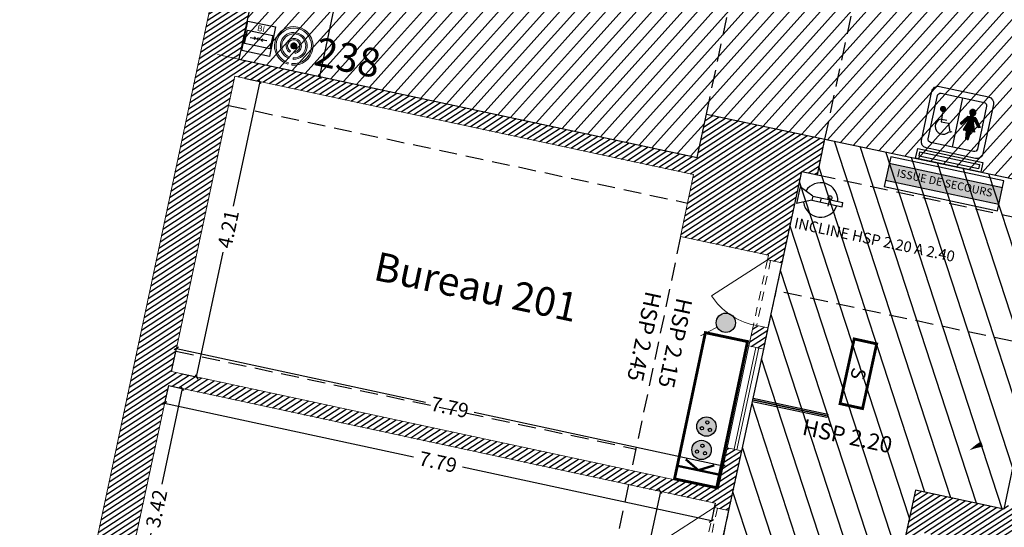
# Model space of a CAD drawing. Extents: x 435 to 765, y 95 to 281.
# Drawn here: x 446 to 460, y 125 to 132 of the extents above; entities that cross this region are included whole.
import ezdxf
from ezdxf.enums import TextEntityAlignment as Align

# ---------------------------------------------------------------- set-up
doc = ezdxf.new("R2010")
doc.units = 0
doc.header["$PDMODE"] = 32
doc.header["$PDSIZE"] = -2
for name, pattern in [('AXES2', [1.125, 0.75, -0.125, 0.125, -0.125]), ('CACHE', [0.375, 0.25, -0.125]), ('CACHE2', [0.1875, 0.125, -0.0625]), ('CONTINU', [0])]:
    doc.linetypes.add(name, pattern=pattern)
for name, color, linetype, lineweight in [('1-COT-GEN-T', 153, 'Continuous', 0), ('1-TXT-GEN-T', 7, 'Continuous', 0), ('2-CLS-GEN-E', 247, 'Continuous', 0), ('2-FEN-ALG-E', 200, 'Continuous', 0), ('2-FEN-GEN-E', 142, 'Continuous', 0), ('2-LIN-GEN-E', 181, 'CACHE2', 0), ('2-PRT-GEN-E', 201, 'Continuous', 0), ('2-SBE-MCN-E', 7, 'Continuous', 0), ('2-SBE-POU-E', 7, 'CACHE2', 0), ('5-CFA-BEACON', 7, 'Continuous', 0)]:
    doc.layers.add(name, color=color, linetype=linetype, lineweight=lineweight)
for name, color, linetype in [('1-HTR-PLF-E', 7, 'CACHE'), ('1-HTR-PLF-T', 7, 'Continuous'), ('1-ZON-CIRCULATION', 72, 'CONTINU'), ('1-ZON-NON CONSTRUCTIBLE', 1, 'CONTINU'), ('2-SBE-MCN-H', 7, 'CONTINU'), ('5-SIG-SIN', 140, 'Continuous'), ('ADA-5-CFO-CFA', 6, 'Continuous'), ('ADA-5-MOB', 193, 'Continuous'), ("GEX_EQU_panneau d'indication  public", 140, 'Continuous'), ('GEX_EQU_securite_incendie', 32, 'Continuous')]:
    doc.layers.add(name, color=color, linetype=linetype)
doc.styles.add('arial', font='arial.ttf')
doc.styles.add('ROMANS', font='romans.shx', dxfattribs={"width": 0.8})
doc.styles.add('swis BT roman', font='swiss.ttf')
doc.styles.add('TXTSIMPLE', font='swisscl.ttf')
doc.dimstyles.new('COT 100', dxfattribs={"dimtxt": 0.2, "dimasz": 0.18, "dimexe": 0.18, "dimexo": 0.2, "dimgap": 0.09, "dimtad": 0, "dimzin": 0, "dimdsep": 46, "dimtxsty": 'swis BT roman', "dimblk1": 'OBLIQUE', "dimblk2": 'OBLIQUE', "dimsah": 1, "dimcen": 0.09, "dimclrd": 256, "dimclre": 256, "dimaunit": 2, "dimazin": 0, "dimtfac": 1, "dimtix": 1, "dimtofl": 0, "dimtmove": 0, "dimatfit": 3, "dimldrblk": 'OBLIQUE', "dimfxl": 1, "dimtolj": 1, "dimtzin": 0, "dimarcsym": 0})
pattern_1 = [(33.07423899395452, (716.3114717503431, 169.8994841073104), (-0.03465355372123756, 0.0532107246190963), [])]

# ---------------------------------------------------------------- blocks, each defined once
blk = doc.blocks.new('A$C61E06EAA')
at = {"layer": "GEX_EQU_panneau d'indication  public"}
for p, q in [((1, -0.25), (1, -2.25)), ((1.347449183630374, -0.9173832552014005), (1.107500867426552, -1.253803420019665)), ((1.17467893429739, -1.287392453455084), (1.381038217065793, -1.018150355507629)), ((1.414627250501212, -1.118917455813857), (1.280271116759536, -1.488396823603296)), ((1.347449183630374, -0.9173832552014005), (1.515394350807355, -0.9173832552014005)), ((1.381038217065793, -1.018150355507629), (1.414627250501212, -1.118917455813857)), ((1.463426740553928, -0.9173832552014005), (1.463426740553928, -0.8528467154077362)), ((1.68333951798445, -0.9173832552014005), (1.515394350807355, -0.9173832552014005)), ((1.567361961060897, -0.9173832552014005), (1.567361961060897, -0.8546583633608122)), ((1.649750484549031, -1.018150355507629), (1.616161451113612, -1.118917455813857)), ((1.616161451113612, -1.118917455813857), (1.750517584855288, -1.488396823603296)), ((1.856109767317434, -1.287392453455084), (1.649750484549031, -1.018150355507629)), ((1.68333951798445, -0.9173832552014005), (1.923287834188159, -1.253803420019665)), ((1.107500867426552, -1.253803420019665), (1.17467893429739, -1.287392453455084)), ((1.280271116759536, -1.488396823603296), (1.515394350807355, -1.488396823603296)), ((1.466814870442022, -1.829659905017536), (1.428875094767363, -1.49558314793984)), ((1.750517584855288, -1.488396823603296), (1.515394350807355, -1.488396823603296)), ((1.563973831172802, -1.829659905017536), (1.601913606847461, -1.49558314793984)), ((1.923287834188159, -1.253803420019665), (1.856109767317434, -1.287392453455084)), ((1.515394350807355, -1.829659905017536), (1.466814870442022, -1.829659905017536)), ((1.515394350807355, -1.829659905017536), (1.563973831172802, -1.829659905017536))]:
    blk.add_line(p, q, dxfattribs=at)
for points in [[(-0.25, -2.25), (-0.25, -0.25, -0.4142135623730951), (0, 0), (2, 0, -0.4142135623730951), (2.25, -0.25), (2.25, -2.25, -0.4142135623730951), (2, -2.5), (0, -2.5, -0.4142135623730969)], [(0, -2.125), (0, -0.375, -0.414213562373093), (0.125, -0.25), (1.875, -0.25, -0.4142135623730951), (2, -0.375), (2, -2.125, -0.4142135623730951), (1.875, -2.25), (0.125, -2.25, -0.4142135623730973)]]:
    blk.add_lwpolyline(points, format="xyb", close=True, dxfattribs=at)
at = {"layer": "GEX_EQU_panneau d'indication  public", "const_width": 0.1236159152393851}
for points in [[(0.2676357542700316, -0.845976220107417, 1), (0.3913263118059831, -0.845976220107417, 1)], [(1.455504469392849, -0.7415703382211802, 1), (1.579195026928801, -0.7415703382211802, 1)]]:
    blk.add_lwpolyline(points, format="xyb", close=True, dxfattribs=at)
at = {"layer": "GEX_EQU_panneau d'indication  public"}
for points in [[(0.3350758304496821, -0.9828355284855377), (0.3695579920959062, -1.360564496920716), (0.6554474392584098, -1.360564496920716), (0.7917435487454441, -1.692731054504861), (0.8682023998735531, -1.649549428882096)], [(0.359307871825763, -1.248281299721185), (0.572340089103136, -1.248281299721185)]]:
    blk.add_lwpolyline(points, dxfattribs=at)
blk.add_lwpolyline([(0.3118783298998551, -1.261750889513621, 1.282072978182658), (0.7392948300149556, -1.684898172232295, 1.282072978182658)], format="xyb", dxfattribs=at)
for start, end in [(90, 270), (90, 270), (270, 90), (270, 90)]:
    blk.add_arc((1.517349748160768, -0.7415703382211802), 0.1236532363876474, start, end, dxfattribs=at)
for points in [[(1.107500867426552, -1.253803420019665), (1.17467893429739, -1.287392453455084), (1.347449183630374, -0.9173832552014005), (1.381038217065793, -1.018150355507629)], [(1.280271116759536, -1.488396823603296), (1.414627250501212, -1.118917455813857), (1.750517584855288, -1.488396823603296), (1.616161451113612, -1.118917455813857)], [(1.347449183630374, -0.9173832552014005), (1.381038217065793, -1.018150355507629), (1.68333951798445, -0.9173832552014005), (1.649750484549031, -1.018150355507629)], [(1.381038217065793, -1.018150355507629), (1.414627250501212, -1.118917455813857), (1.649750484549031, -1.018150355507629), (1.616161451113612, -1.118917455813857)], [(1.463426740553928, -0.8528467154077362), (1.463426740553928, -0.9173832552014005), (1.567361961060897, -0.8546583633608122), (1.567361961060897, -0.9173832552014005)], [(1.649750484549031, -1.018150355507629), (1.68333951798445, -0.9173832552014005), (1.856109767317434, -1.287392453455084), (1.923287834188159, -1.253803420019665)], [(1.428875094767363, -1.49558314793984), (1.466814870442022, -1.829659905017536), (1.601913606847461, -1.49558314793984), (1.563973831172802, -1.829659905017536)]]:
    blk.add_solid(points, dxfattribs=at)
blk = doc.blocks.new('toilettes femme')
at = {"layer": "GEX_EQU_panneau d'indication  public", "xscale": 0.35, "yscale": 0.35, "zscale": 0.35}
blk.add_blockref('A$C61E06EAA', (-0.04375000000004547, 0.7874999999999943), dxfattribs=at)
blk = doc.blocks.new('sortie de secours')
at = {"layer": 'GEX_EQU_securite_incendie'}
h = blk.add_hatch(color=92, dxfattribs=at)
h.dxf.hatch_style = 1
h.paths.add_polyline_path([(0.04101863453655596, 0.13477683154251), (0.04101863453655596, -0.1043958638582723), (1.654068666786259, -0.1043958638582723), (1.654068666786259, 0.13477683154251)])
at = {"layer": 'GEX_EQU_securite_incendie', "linetype": 'Continuous'}
for p, q in [((1.654068666786259, 0.2326826171140368), (0.04101863453655596, 0.2326826171140368)), ((0.04101863453655596, 0.2326826171140368), (0.04101863453655596, -0.1938069930309467)), ((1.654068666786259, -0.1938069930309467), (1.654068666786259, 0.2326826171140368)), ((1.654068666786259, 0.13477683154251), (0.04101863453655596, 0.13477683154251)), ((1.654068666786259, -0.1043958638582723), (0.04101863453655596, -0.1043958638582723)), ((0.04101863453655596, -0.1938069930309467), (1.654068666786259, -0.1938069930309467))]:
    blk.add_line(p, q, dxfattribs=at)
at = {"layer": 'GEX_EQU_securite_incendie', "color": 7, "linetype": 'Continuous', "style": 'arial'}
blk.add_text('ISSUE DE SECOURS', height=0.1102995183562358, dxfattribs=at).set_placement((0.8532155703082367, 0.03340559557521772), align=Align.MIDDLE_CENTER)
blk = doc.blocks.new('A$C281722D1')
at = {"layer": 'GEX_EQU_securite_incendie', "color": 1}
for p, q in [((0.2636647556918206, -0.1500047166238403), (0.1976524967327578, -0.1200047166238392)), ((0.1976524967327578, -0.1200047166238392), (0.1976524967327578, -0.2000047166238517)), ((0.2636647556918206, -0.1700047166238505), (0.1976524967327578, -0.2000047166238517)), ((0.2636647556918206, -0.1500047166238403), (0.4071059777102164, -0.1500047166238403)), ((0.2636647556918206, -0.1500047166238403), (0.2636647556918206, -0.1700047166238505)), ((0.2636647556918206, -0.1700047166238505), (0.4071059777102164, -0.1700047166238505)), ((0.3032113774850131, -0.1500047166238403), (0.3032113774850131, -0.1700047166238505)), ((0.3437722070557356, -0.1813744961262387), (0.3437722070557356, -0.140406163182746)), ((0.4071059777102164, -0.1700047166238505), (0.4071059777102164, -0.1500047166238403))]:
    blk.add_line(p, q, dxfattribs=at)
blk.add_circle((0.3437722070557356, -0.1408573741660177), 0.009147342457836202, dxfattribs=at)
for start, end in [(7.180755781461792, 160.7653963833928), (199.2346036166072, 352.8192442185431)]:
    blk.add_arc((0.3032113774850131, -0.1600047166238312), 0.08, start, end, dxfattribs=at)
blk = doc.blocks.new('Extincteur')
at = {"layer": 'GEX_EQU_securite_incendie', "xscale": 3, "yscale": 3, "zscale": 3}
blk.add_blockref('A$C281722D1', (-0.8340999260567514, 0.506369105074981), dxfattribs=at)
blk = doc.blocks.new('SI_BAES-01')
at = {"layer": 'GEX_EQU_securite_incendie', "color": 84, "const_width": 0.19773}
blk.add_lwpolyline([(3.011974848394054, 0.5152813932471276), (-1.598449530614804, 0.5152813932471276), (-1.598449530614804, -1.089608505471068), (3.011974848394054, -1.089608505471068)], close=True, dxfattribs=at)
at = {"layer": 'GEX_EQU_securite_incendie', "color": 84, "style": 'TXTSIMPLE'}
blk.add_text('S', height=0.9886500000000003, dxfattribs=at).set_placement((0.7067626588896246, -0.2871635561119703), align=Align.MIDDLE_CENTER)
blk = doc.blocks.new('boitier incendie')
at = {"layer": 'GEX_EQU_securite_incendie', "color": 0}
for p, q in [((690.5636871313367, 147.2990564712923), (690.9384581188258, 147.2990564712923)), ((690.9384581188258, 147.2990564712923), (690.8256032976069, 147.3858215183992)), ((690.9384581188258, 147.2990564712923), (690.8256032976069, 147.2122914241855)), ((691.2567670145592, 147.2990564712923), (691.3696218357782, 147.3858215183992)), ((691.6297731170508, 147.2990564712923), (691.2567670145592, 147.2990564712923)), ((691.2567670145592, 147.2990564712923), (691.3696218357782, 147.2122914241855))]:
    blk.add_line(p, q, dxfattribs=at)
at = {"layer": 'GEX_EQU_securite_incendie', "color": 1}
for points in [[(690.2255047531282, 148.2563056680708), (691.9794755642116, 148.2563056680708), (691.9794755642116, 146.3963815918152), (690.2255047531282, 146.3963815918152)], [(690.3090744587599, 147.6996218976868), (691.911470134529, 147.6996218976868), (691.911470134529, 146.8536626064922), (690.3090744587599, 146.8536626064922)]]:
    blk.add_lwpolyline(points, close=True, dxfattribs=at)
at = {"layer": 'GEX_EQU_securite_incendie', "color": 0}
blk.add_circle((691.0976125666925, 147.3019486286088), 0.07234309253224491, dxfattribs=at)
at = {"layer": 'GEX_EQU_securite_incendie', "color": 0, "lineweight": 70, "style": 'arial'}
blk.add_text('BI', height=0.368758002283503, dxfattribs=at).set_placement((691.1221186610024, 147.971678044349), align=Align.MIDDLE_CENTER)
blk = doc.blocks.new('_Oblique')
at = {"color": 0, "linetype": 'ByBlock', "lineweight": -2}
blk.add_line((-0.5, -0.5), (0.5, 0.5), dxfattribs=at)
blk = doc.blocks.new('*D64')
at = {"layer": '1-COT-GEN-T', "lineweight": -2, "transparency": 16777216}
for p, q in [((449.8106512820139, 130.8098191222414), (449.4381263452232, 129.072064672243)), ((449.6119199024305, 130.8524214557401), (449.8106512820139, 130.8098191222414)), ((448.92914337643, 126.6977607488241), (449.3016683132208, 128.4355151988225)), ((448.7304119968466, 126.7403630823227), (448.92914337643, 126.6977607488241))]:
    blk.add_line(p, q, dxfattribs=at)
at = {"layer": 'Defpoints', "color": 0, "transparency": 16777216}
for p in [(449.6119199024305, 130.8524214557401), (449.8106512820139, 130.8098191222414), (448.7304119968466, 126.7403630823227)]:
    blk.add_point(p, dxfattribs=at)
at = {"layer": '1-COT-GEN-T', "lineweight": -2, "transparency": 16777216, "xscale": 0.05, "yscale": 0.05, "zscale": 0.05}
for p, rotation in [((449.8106512820139, 130.8098191222414), 77.9005465113057), ((448.92914337643, 126.6977607488241), 257.9005465113057)]:
    blk.add_blockref('_Oblique', p, dxfattribs=dict(at, rotation=rotation))
at = {"layer": '1-COT-GEN-T', "color": 0, "transparency": 16777216, "insert": (449.369897329222, 128.7537899355328), "char_height": 0.2, "attachment_point": 5, "rotation": 77.9005465113057, "style": 'swis BT roman'}
blk.add_mtext('\\A1;4.21', dxfattribs=at)
blk = doc.blocks.new('*D65')
at = {"layer": '1-COT-GEN-T', "lineweight": -2, "transparency": 16777216}
for p, q in [((448.5792186322221, 126.7728863786854), (448.6482356950938, 127.0937309153445)), ((448.6482356950938, 127.0937309153445), (452.1170549860826, 126.3475510938338)), ((456.2641405638969, 125.4554689999981), (452.795321272908, 126.2016488215088)), ((456.1951235010251, 125.1346244633391), (456.2641405638969, 125.4554689999981))]:
    blk.add_line(p, q, dxfattribs=at)
at = {"layer": 'Defpoints', "color": 0, "transparency": 16777216}
for p in [(448.6482356950938, 127.0937309153445), (448.5792186322221, 126.7728863786854), (456.1951235010251, 125.1346244633391)]:
    blk.add_point(p, dxfattribs=at)
at = {"layer": '1-COT-GEN-T', "lineweight": -2, "transparency": 16777216, "xscale": 0.05, "yscale": 0.05, "zscale": 0.05}
for p, rotation in [((448.6482356950938, 127.0937309153445), 167.8600626797481), ((456.2641405638969, 125.4554689999981), 347.8600626797481)]:
    blk.add_blockref('_Oblique', p, dxfattribs=dict(at, rotation=rotation))
at = {"layer": '1-COT-GEN-T', "color": 0, "transparency": 16777216, "insert": (452.4561881294953, 126.2745999576713), "char_height": 0.2, "attachment_point": 5, "rotation": 347.86006267974807, "style": 'swis BT roman'}
blk.add_mtext('\\A1;7.79', dxfattribs=at)
blk = doc.blocks.new('*D66')
at = {"layer": '1-COT-GEN-T', "lineweight": -2, "transparency": 16777216}
for p, q in [((448.7306657047545, 126.5356968951363), (448.4439909783161, 125.2041847645387)), ((448.5371232038852, 126.5773666195166), (448.7306657047545, 126.5356968951363)), ((448.0108338801967, 123.1923090133489), (448.2975086066351, 124.5238211439465)), ((447.8172913793273, 123.2339787377291), (448.0108338801967, 123.1923090133489))]:
    blk.add_line(p, q, dxfattribs=at)
at = {"layer": 'Defpoints', "color": 0, "transparency": 16777216}
for p in [(448.5371232038852, 126.5773666195166), (448.7306657047545, 126.5356968951363), (447.8172913793273, 123.2339787377291)]:
    blk.add_point(p, dxfattribs=at)
at = {"layer": '1-COT-GEN-T', "lineweight": -2, "transparency": 16777216, "xscale": 0.05, "yscale": 0.05, "zscale": 0.05}
for p, rotation in [((448.7306657047545, 126.5356968951363), 77.84968477866573), ((448.0108338801967, 123.1923090133489), 257.8496847786657)]:
    blk.add_blockref('_Oblique', p, dxfattribs=dict(at, rotation=rotation))
at = {"layer": '1-COT-GEN-T', "color": 0, "transparency": 16777216, "insert": (448.3707497924756, 124.8640029542427), "char_height": 0.2, "attachment_point": 5, "rotation": 77.84968477866573, "style": 'swis BT roman'}
blk.add_mtext('\\A1;3.42', dxfattribs=at)
blk = doc.blocks.new('*D67')
at = {"layer": '1-COT-GEN-T', "lineweight": -2, "transparency": 16777216}
for p, q in [((448.5374201911134, 126.5787460299089), (448.4844825041071, 126.3328674577363)), ((448.4844825041071, 126.3328674577363), (451.9531842283725, 125.5860555473902)), ((456.1001258012714, 124.6932185137287), (452.6314240770059, 125.4400304240747)), ((456.1530634882777, 124.9390970859013), (456.1001258012714, 124.6932185137287))]:
    blk.add_line(p, q, dxfattribs=at)
at = {"layer": 'Defpoints', "color": 0, "transparency": 16777216}
for p in [(448.5374201911134, 126.5787460299089), (448.4844825041071, 126.3328674577363), (456.1530634882777, 124.9390970859013)]:
    blk.add_point(p, dxfattribs=at)
at = {"layer": '1-COT-GEN-T', "lineweight": -2, "transparency": 16777216, "xscale": 0.05, "yscale": 0.05, "zscale": 0.05}
for p, rotation in [((448.4844825041071, 126.3328674577363), 167.8496847786639), ((456.1001258012714, 124.6932185137287), 347.8496847786639)]:
    blk.add_blockref('_Oblique', p, dxfattribs=dict(at, rotation=rotation))
at = {"layer": '1-COT-GEN-T', "color": 0, "transparency": 16777216, "insert": (452.2923041526893, 125.5130429857325), "char_height": 0.2, "attachment_point": 5, "rotation": 347.84968477866386, "style": 'swis BT roman'}
blk.add_mtext('\\A1;7.79', dxfattribs=at)
blk = doc.blocks.new('*D71')
at = {"layer": '1-COT-GEN-T', "lineweight": -2, "transparency": 16777216}
for p, q in [((453.0572889730076, 147.7336878797886), (454.1869575165547, 147.4928360774398)), ((454.1869575165547, 147.4928360774398), (452.5027092688848, 139.5931971859618)), ((450.6451141238745, 130.8805083810628), (452.3293623715444, 138.7801472725409)), ((449.5154455803274, 131.1213601834116), (450.6451141238745, 130.8805083810628))]:
    blk.add_line(p, q, dxfattribs=at)
at = {"layer": 'Defpoints', "color": 0, "transparency": 16777216}
for p in [(453.0572889730076, 147.7336878797886), (454.1869575165547, 147.4928360774398), (449.5154455803274, 131.1213601834116)]:
    blk.add_point(p, dxfattribs=at)
at = {"layer": '1-COT-GEN-T', "lineweight": -2, "transparency": 16777216, "xscale": 0.05, "yscale": 0.05, "zscale": 0.05}
for p, rotation in [((454.1869575165547, 147.4928360774398), 77.96441811859188), ((450.6451141238745, 130.8805083810628), 257.9644181185919)]:
    blk.add_blockref('_Oblique', p, dxfattribs=dict(at, rotation=rotation))
at = {"layer": '1-COT-GEN-T', "color": 0, "transparency": 16777216, "insert": (452.4160358202146, 139.1866722292514), "char_height": 0.2, "attachment_point": 5, "rotation": 77.96441811859188, "style": 'swis BT roman'}
blk.add_mtext('\\A1;16.99', dxfattribs=at)
blk = doc.blocks.new('inter')
h = blk.add_hatch(color=255)
h.dxf.hatch_style = 1
edge = h.paths.add_edge_path()
edge.add_arc((0.2500000000002416, 3.836930773104541e-13), 0.0675107294292228, -127.4915283877198, 232.5084716122802)
at = {"const_width": 0.005054}
blk.add_lwpolyline([(0.2625731971403269, 0.06632958089565477), (0.2858437533893863, 0.1962253444223592)], dxfattribs=at)
blk.add_circle((0.2500000000002416, 3.836930773104541e-13), 0.0675107294292228)
blk = doc.blocks.new('ADA - sortie de fil et applique')
at = {"const_width": 0.0125, "flags": 128}
for points in [[(-0.1129578141947286, 0), (0.1129578141957119, -2.486899575160351e-14)], [(4.68070027181966e-13, -3.907985046680551e-14), (-0.08025684997045382, -0.04454541574089887)], [(4.689582056016661e-13, -4.263256414560601e-14), (0.08025684997143082, -0.0445454157408065)]]:
    blk.add_lwpolyline(points, dxfattribs=at)
blk = doc.blocks.new('ada- elec prise pl')
h = blk.add_hatch(color=255)
h.dxf.hatch_style = 1
edge = h.paths.add_edge_path()
edge.add_arc((-0.4093281814881848, 0.04785905178162153), 0.06751072942922634, -167.9915283877321, 192.008471612268)
for centre, radius in [((-0.4093281814881848, 0.04785905178162153), 0.06751072942922634), ((-0.4377007540165749, 0.0654285701051407), 0.01134658191733539), ((-0.3809556089597805, 0.0654285701051407), 0.01134658191733539), ((-0.4093281814881777, 0.01835029140975308), 0.01134658191733539)]:
    blk.add_circle(centre, radius)
blk = doc.blocks.new('*D846')
at = {"layer": '1-COT-GEN-T', "lineweight": -2, "transparency": 16777216}
for p, q in [((455.3896382695474, 125.1033179477172), (455.1372258094158, 123.9299101634946)), ((454.7379687956146, 122.0738556420355), (454.9903812557462, 123.2472634262581))]:
    blk.add_line(p, q, dxfattribs=at)
at = {"layer": 'Defpoints', "color": 0, "transparency": 16777216}
for p in [(455.3896382695473, 125.1033179477171), (455.3896382695474, 125.1033179477171), (454.7379687956145, 122.0738556420355)]:
    blk.add_point(p, dxfattribs=at)
at = {"layer": '1-COT-GEN-T', "lineweight": -2, "transparency": 16777216, "xscale": 0.05, "yscale": 0.05, "zscale": 0.05}
for p, rotation in [((455.3896382695474, 125.1033179477172), 77.86006267974842), ((454.7379687956146, 122.0738556420355), 257.8600626797485)]:
    blk.add_blockref('_Oblique', p, dxfattribs=dict(at, rotation=rotation))
at = {"layer": '1-COT-GEN-T', "color": 0, "transparency": 16777216, "insert": (455.0638035325809, 123.5885867948763), "char_height": 0.2, "attachment_point": 5, "rotation": 77.86006267974842, "style": 'swis BT roman'}
blk.add_mtext('\\A1;3.10', dxfattribs=at)
blk = doc.blocks.new('BEACON 01')
h = blk.add_hatch(color=232)
h.dxf.hatch_style = 1
edge = h.paths.add_edge_path()
edge.add_line((-0.01805302151677068, -0.1779762230860378), (-0.01664018105655174, -0.164047695459832))
edge.add_arc((0, -2.281508315604697e-14), 0.1648894842349539, -84.20801203143662, 264.20801203143657, ccw=False)
edge.add_line((0.01664018105655174, -0.164047695459832), (0.01805302151677068, -0.1779762230860378))
edge.add_arc((0, -1.82354131794682e-14), 0.1788894842349588, 275.7919879685634, 624.2080120314365)
h = blk.add_hatch(color=232)
h.dxf.hatch_style = 1
edge = h.paths.add_edge_path()
edge.add_line((-0.02108517016577238, -0.1230967053643539), (-0.01872154136124138, -0.1092976742797322))
edge.add_arc((0, 1.901256929670581e-15), 0.1108894842349784, -80.28016368418122, 260.2801636841812, ccw=False)
edge.add_line((0.01872154136124138, -0.1092976742797322), (0.02108517016577238, -0.1230967053643539))
edge.add_arc((0, 4.038436252074007e-15), 0.1248894842349792, 279.7198363158187, 620.2801636841812)
h = blk.add_hatch(color=232)
h.dxf.hatch_style = 1
edge = h.paths.add_edge_path()
edge.add_line((-0.0259991667573729, -0.06594969524586958), (-0.02086457819982712, -0.05292525666508219))
edge.add_arc((0, -2.151057110211241e-16), 0.05688948423497531, -68.48428998388698, 248.48428998388698, ccw=False)
edge.add_line((0.02086457819982712, -0.05292525666508219), (0.0259991667573729, -0.06594969524586958))
edge.add_arc((0, 7.077671781985373e-16), 0.07088948423497557, 291.515710016113, 608.4842899838869)
h = blk.add_hatch(color=232)
h.dxf.hatch_style = 1
edge = h.paths.add_edge_path()
edge.add_arc((0, 3.552713678800501e-15), 0.02803906952723878, 180, 360)
edge.add_arc((0, 3.552713678800501e-15), 0.02803906952723878, 0, 180)
for points in [[(-0.01805302151677068, -0.1779762230860378), (-0.01664018105655174, -0.164047695459832, -19.76764426882547), (0.01664018105655174, -0.164047695459832), (0.01805302151677068, -0.1779762230860378, 19.76764426882566)], [(-0.02108517016577238, -0.1230967053643539), (-0.01872154136124138, -0.1092976742797322, -11.76116614898809), (0.01872154136124138, -0.1092976742797322), (0.02108517016577238, -0.1230967053643539, 11.76116614898816)], [(-0.0259991667573729, -0.06594969524586958), (-0.02086457819982712, -0.05292525666508219, -5.263214039043798), (0.02086457819982712, -0.05292525666508219), (0.0259991667573729, -0.06594969524586958, 5.263214039043796)], [(-0.02803906952723878, 3.552713678800501e-15, 1), (0.02803906952723878, 3.552713678800501e-15, 1)]]:
    blk.add_lwpolyline(points, format="xyb", close=True)
at = {"color": 232, "style": 'arial'}
blk.add_attdef('NUM', text='', height=0.15, dxfattribs=at).set_placement((0, 0.324269469060793), align=Align.MIDDLE_CENTER)

msp = doc.modelspace()

# ---------------------------------------------------------------- hatches: boundary and pattern name
at = {"layer": '1-ZON-CIRCULATION'}
h = msp.add_hatch(dxfattribs=at)
h.set_pattern_fill('LINE', color=256, scale=0.05, angle=-300.0000000000001)
h.set_pattern_definition([(48.0742389939161, (716.3114717503431, 169.8994841073104), (-0.1181117786178457, 0.1060715336540819), [])])
h.paths.add_polyline_path([(478.6905532520966, 129.5336611910849), (471.0077816129558, 131.1584554557843), (473.2532023611789, 141.7758334322989), (469.1449033731328, 143.3755739259943), (468.7316340412281, 142.5717457337269), (467.9758599704481, 142.9889616799813), (465.7107938110605, 132.278691199465), (450.4323787848188, 135.5098533730046), (450.3523943293951, 135.5270740361522), (449.7033132545827, 132.4698180338463), (449.8012298810133, 132.4487365720625), (449.515470912129, 131.1213546992844), (455.9037583819098, 129.7518883212558), (456.0308322043477, 130.3554082001858), (457.6832839021444, 130.0074777266047), (461.1180605822311, 129.2816605729801), (472.8381195424929, 126.7779068887316), (475.1006667117834, 126.2934914912336), (476.1120335758571, 126.084150927082), (477.881874050835, 125.7098554529687)])
at = {"layer": '1-ZON-NON CONSTRUCTIBLE'}
h = msp.add_hatch(dxfattribs=at)
h.set_pattern_fill('LINE', color=256, scale=0.1, angle=-240.0000000000001)
h.set_pattern_definition([(108.074238993916, (716.3114717503431, 169.8994841073104), (-0.3018330641434676, -0.09850406788435379), [])])
edge = h.paths.add_edge_path()
edge.add_line((456.8268121612787, 121.7967157370872), (456.6657650199122, 121.0437457388418))
edge.add_line((456.6657650199122, 121.0437457388418), (456.469162016166, 120.1245356111137))
edge.add_line((456.469162016166, 120.1245356111137), (456.440659857156, 119.9912748128307))
edge.add_arc((457.7792955622571, 119.7049639981364), 1.368911769831239, 167.9273303695506, 255.0001876410888)
edge.add_line((457.4249994555271, 118.3826956054345), (457.2949715321492, 117.7782255353848))
edge.add_line((457.2949715321492, 117.7782255353848), (457.40251158974, 117.7550925283737))
edge.add_line((457.40251158974, 117.7550925283737), (457.3635669390582, 117.5740477564951))
edge.add_line((457.3635669390582, 117.5740477564951), (454.7820622737307, 117.5670529116014))
edge.add_line((454.7820622737307, 117.5670529116014), (455.1106725770503, 119.094687037468))
edge.add_line((455.1106725770503, 119.094687037468), (455.3041676162144, 120.0015487370682))
edge.add_line((455.3041676162144, 120.0015487370682), (455.7830599326832, 122.220462035665))
edge.add_line((455.7830599326832, 122.220462035665), (456.0879950251012, 123.6380355220889))
edge.add_line((456.0879950251012, 123.6380355220889), (456.1510850442221, 123.9313265882456))
edge.add_line((456.1510850442221, 123.9313265882456), (456.3460912551736, 124.8378658525236))
edge.add_line((456.3460912551736, 124.8378658525236), (456.5245778770871, 125.667609326454))
edge.add_line((456.5245778770871, 125.667609326454), (456.8295129695049, 127.0851828128781))
edge.add_line((456.8295129695049, 127.0851828128781), (456.8926029886257, 127.3784738790347))
edge.add_line((456.8926029886257, 127.3784738790347), (457.0876091995773, 128.2850131433128))
edge.add_line((457.0876091995773, 128.2850131433128), (457.3610680813396, 129.5562609270296))
edge.add_line((457.3610680813396, 129.5562609270296), (457.578905087867, 129.5117447098056))
edge.add_line((457.578905087867, 129.5117447098056), (457.6832839021444, 130.0074777266047))
edge.add_line((457.6832839021444, 130.0074777266047), (461.1180605822433, 129.2816605729775))
edge.add_line((461.1180605822433, 129.2816605729775), (461.0920880554932, 129.1593885446088))
edge.add_line((461.0920880554932, 129.1593885446088), (460.8976544614175, 128.2499405809726))
edge.add_line((460.8976544614175, 128.2499405809726), (460.8015532144285, 127.8000911057844))
edge.add_line((460.8015532144285, 127.8000911057844), (460.6553121864713, 127.11553755657))
edge.add_line((460.6553121864713, 127.11553755657), (460.3744829375273, 125.8009771925836))
edge.add_line((460.3744829375273, 125.8009771925836), (460.1727167939108, 124.856510844227))
edge.add_line((460.1727167939108, 124.856510844227), (458.9436809733875, 125.119069503204))
edge.add_line((458.9436809733875, 125.119069503204), (458.1555750205648, 121.5125165518064))
edge.add_line((458.1555750205648, 121.5125165518064), (456.8268121612787, 121.7967157370872))
at = {"layer": '2-SBE-MCN-H', "linetype": 'Continuous'}
h = msp.add_hatch(dxfattribs=at)
h.set_pattern_fill('ANSI31', color=256, scale=0.02, angle=3.842587138410148e-11, style=0)
h.set_pattern_definition(pattern_1)
h.paths.add_polyline_path([(457.3610680813271, 129.5562609270447), (457.578905087858, 129.51174470982), (457.6832839021316, 130.00747772662), (456.0308323367393, 130.3554088290383), (455.903758381897, 129.7518883212698), (449.5154455803142, 131.1213601834214), (449.7182401566942, 132.0632759282265), (449.8012298809992, 132.4487365720726), (449.7033132545685, 132.4698180338562), (449.7079007145098, 132.4914255648503), (449.2753973826412, 132.5835843232712), (448.8505284168127, 130.5896637618743), (449.3768667040906, 130.4777057635521), (449.4643538327454, 130.8840554077029), (455.8537441589456, 129.5143525550394), (455.770240682784, 129.1177641243422), (455.6724317011102, 128.6532336360431), (456.8954227132556, 128.3901552976932), (456.8822318611086, 128.3288340436541), (457.0876091995656, 128.2850131433277)])
h = msp.add_hatch(dxfattribs=at)
h.set_pattern_fill('ANSI31', color=256, scale=0.02, angle=3.842587138410148e-11, style=0)
h.set_pattern_definition(pattern_1)
h.paths.add_polyline_path([(449.3768667040906, 130.4777057635521), (448.8505284168126, 130.5896637618743), (448.1211160095534, 127.1665133000934), (448.6401944628315, 127.0560995490787)])
h = msp.add_hatch(dxfattribs=at)
h.set_pattern_fill('ANSI31', color=256, scale=0.02, angle=3.842587138410148e-11, style=0)
h.set_pattern_definition(pattern_1)
edge = h.paths.add_edge_path()
edge.add_line((471.8823199099984, 122.3038134036594), (471.7649678729929, 122.3288832941783))
edge.add_line((471.7649678729929, 122.3288832941783), (471.7545220852766, 122.2799866120928))
edge.add_line((471.7545220852766, 122.2799866120928), (469.7008614376785, 122.7187096961748))
edge.add_line((469.7008614376785, 122.7187096961748), (470.0142350691659, 124.1856101587449))
edge.add_line((470.0142350691659, 124.1856101587449), (470.1189733386597, 124.1632349446766))
edge.add_arc((470.1219979537582, 124.1830049144161), 0.01999999999994947, 167.9497470414357, 261.3017426634165, ccw=False)
edge.add_line((470.1024386563697, 124.1871803048967), (470.1191480227638, 124.2654540539031))
edge.add_line((470.1191480227638, 124.2654540539031), (470.0351266445984, 124.2834035229162))
edge.add_line((470.0351266445984, 124.2834035229162), (470.1458519943906, 124.8017083530243))
edge.add_line((470.1458519943906, 124.8017083530243), (472.0723812685661, 124.3901443170044))
edge.add_line((472.0723812685661, 124.3901443170044), (471.9616559187738, 123.8718394868964))
edge.add_line((471.9616559187738, 123.8718394868964), (470.6081148490866, 124.160996175573))
edge.add_line((470.6081148490866, 124.160996175573), (470.5872378964502, 124.0631996875369))
edge.add_line((470.5872378964502, 124.0631996875369), (471.9407643433413, 123.7740461227251))
edge.add_line((471.9407643433413, 123.7740461227251), (471.8342173086356, 123.2752999654513))
edge.add_line((471.8342173086356, 123.2752999654513), (471.9613486820583, 123.2481409173891))
edge.add_line((471.9613486820583, 123.2481409173891), (471.9529920518854, 123.2090235717204))
edge.add_line((471.9529920518854, 123.2090235717204), (472.0703440888909, 123.1839536812014))
edge.add_line((472.0703440888909, 123.1839536812014), (472.5926334747033, 125.6287877854849))
edge.add_line((472.5926334747033, 125.6287877854849), (472.4752814376977, 125.6538576760039))
edge.add_line((472.4752814376977, 125.6538576760039), (472.2433849503969, 124.568351333702))
edge.add_line((472.2433849503969, 124.568351333702), (469.6616401362736, 125.1198889251195))
edge.add_line((469.6616401362736, 125.1198889251195), (469.6177678278654, 124.9145228603598))
edge.add_line((469.6177678278654, 124.9145228603598), (470.0284999573851, 124.8267782435433))
edge.add_line((470.0284999573851, 124.8267782435433), (469.583509400673, 122.7437795866937))
edge.add_line((469.583509400673, 122.7437795866937), (467.7352148178346, 123.1386303623676))
edge.add_line((467.7352148178346, 123.1386303623676), (467.745138316165, 123.185082210349))
edge.add_line((467.745138316165, 123.185082210349), (467.6375656155765, 123.2080629433248))
edge.add_line((467.6375656155765, 123.2080629433248), (467.6276421172461, 123.1616110953433))
edge.add_line((467.6276421172461, 123.1616110953433), (466.4639010836072, 123.4102208429899))
edge.add_line((466.4639010836072, 123.4102208429899), (466.5200303526774, 123.6729616816878))
edge.add_arc((466.5002603834684, 123.6759863002549), 0.02000000000002278, 257.9497470414299, 351.30173261098327, ccw=False)
edge.add_line((466.4960849929878, 123.6564270028663), (466.4471501905934, 123.6668732834267))
edge.add_line((466.4471501905934, 123.6668732834267), (466.3954557851406, 123.4248920200027))
edge.add_line((466.3954557851406, 123.4248920200027), (466.0781030872618, 123.4926880088473))
edge.add_line((466.0781030872618, 123.4926880088473), (466.151225787397, 123.8349750166711))
edge.add_line((466.151225787397, 123.8349750166711), (466.0827682457718, 123.8495888835165))
edge.add_line((466.0827682457718, 123.8495888835165), (466.0305393077744, 123.6051054758213))
edge.add_line((466.0305393077744, 123.6051054758213), (464.8570189377184, 123.8558043810111))
edge.add_line((464.8570189377184, 123.8558043810111), (464.8674647254346, 123.9047010630967))
edge.add_line((464.8674647254346, 123.9047010630967), (464.7501126884289, 123.9297709536157))
edge.add_line((464.7501126884289, 123.9297709536157), (464.7396669007127, 123.8808742715301))
edge.add_line((464.7396669007127, 123.8808742715301), (463.3314424566453, 124.1817129577578))
edge.add_line((463.3314424566453, 124.1817129577578), (463.3551598639544, 124.2927340273594))
edge.add_line((463.3551598639544, 124.2927340273594), (463.2280284905318, 124.3198930754216))
edge.add_line((463.2280284905318, 124.3198930754216), (463.2043110832226, 124.20887200582))
edge.add_line((463.2043110832226, 124.20887200582), (462.4708608519375, 124.3655588215636))
edge.add_line((462.4708608519375, 124.3655588215636), (462.8155718465736, 125.9791493303908))
edge.add_line((462.8155718465736, 125.9791493303908), (462.958515817587, 125.9486122404936))
edge.add_arc((462.9615404326855, 125.9683822102333), 0.02000000000000566, 167.9497470414697, 261.30174266344113, ccw=False)
edge.add_line((462.9419811352969, 125.9725576007139), (462.9524274159002, 126.0214924033093))
edge.add_line((462.9524274159002, 126.0214924033093), (462.6835059031192, 126.0789420484594))
edge.add_line((462.6835059031192, 126.0789420484594), (462.6521685399704, 125.9322520022025))
edge.add_line((462.6521685399704, 125.9322520022025), (462.3636665372038, 125.9938846232324))
edge.add_line((462.3636665372038, 125.9938846232324), (462.3532358649913, 125.9450229369521))
edge.add_arc((462.3336765676027, 125.9491983274329), 0.02000000000009391, 257.9497470416402, 347.9497470411454, ccw=False)
edge.add_line((462.3295011771221, 125.9296390300442), (461.8796373371858, 126.0256730110979))
edge.add_arc((461.8838127276666, 126.0452323084866), 0.02000000000020306, 167.9497470420038, 257.9497470410456, ccw=False)
edge.add_line((461.8642534302778, 126.0494076989671), (461.8746997108809, 126.0983425015625))
edge.add_line((461.8746997108809, 126.0983425015625), (461.6546762254227, 126.1453460716137))
edge.add_line((461.6546762254227, 126.1453460716137), (461.6860135885713, 126.2920361178707))
edge.add_line((461.6860135885713, 126.2920361178707), (460.7667559653609, 126.4884169269359))
edge.add_line((460.7667559653609, 126.4884169269359), (460.86912468498, 126.9676044113757))
edge.add_line((460.86912468498, 126.9676044113757), (461.3580915058368, 126.8631465342133))
edge.add_line((461.3580915058368, 126.8631465342133), (461.3810722388125, 126.9707192348017))
edge.add_line((461.3810722388125, 126.9707192348017), (463.6889956332561, 126.4776780545952))
edge.add_line((463.6889956332561, 126.4776780545952), (463.5636461806612, 125.8909178695671))
edge.add_line((463.5636461806612, 125.8909178695671), (463.4413942422229, 125.9170345249792))
edge.add_line((463.4413942422229, 125.9170345249792), (463.4309635700102, 125.8681728386989))
edge.add_arc((463.4114042726218, 125.8723482291793), 0.01999999999973882, 257.9497470407821, 347.94974704201053, ccw=False)
edge.add_line((463.4072288821411, 125.852788931791), (463.5490220778586, 125.8224625146472))
edge.add_line((463.5490220778586, 125.8224625146472), (463.4160526694241, 125.2000333529638))
edge.add_line((463.4160526694241, 125.2000333529638), (463.5431840428467, 125.1728743049016))
edge.add_line((463.5431840428467, 125.1728743049016), (463.8307511094818, 126.5189743614529))
edge.add_line((463.8307511094818, 126.5189743614529), (461.3956963416153, 127.0391745897217))
edge.add_line((461.3956963416153, 127.0391745897217), (461.5858096780509, 127.9290942036809))
edge.add_line((461.5858096780509, 127.9290942036809), (460.9794908201886, 128.0586219713622))
edge.add_line((460.9794908201886, 128.0586219713622), (461.015006498424, 128.2248706904535))
edge.add_line((461.015006498424, 128.2248706904535), (460.8976544614179, 128.2499405809726))
edge.add_line((460.8976544614179, 128.2499405809726), (460.8015532144285, 127.8000911057844))
edge.add_line((460.8015532144285, 127.8000911057844), (460.9189052514342, 127.7750212152654))
edge.add_line((460.9189052514342, 127.7750212152654), (460.9544209296696, 127.9412699343566))
edge.add_line((460.9544209296696, 127.9412699343566), (461.4433877505263, 127.8368120571943))
edge.add_line((461.4433877505263, 127.8368120571943), (461.255363571634, 126.9566717796522))
edge.add_line((461.255363571634, 126.9566717796522), (460.7663967508122, 127.0611296568071))
edge.add_line((460.7663967508122, 127.0611296568071), (460.7726642234069, 127.090467666066))
edge.add_line((460.7726642234069, 127.090467666066), (460.6553121864713, 127.11553755657))
edge.add_line((460.6553121864713, 127.11553755657), (460.3744829375273, 125.8009771925836))
edge.add_line((460.3744829375273, 125.8009771925836), (460.6091870115387, 125.7508374115456))
edge.add_line((460.6091870115387, 125.7508374115456), (460.752131862558, 126.419961572016))
edge.add_line((460.752131862558, 126.419961572016), (461.6029341308487, 126.2382048657534))
edge.add_line((461.6029341308487, 126.2382048657534), (461.5715967677, 126.0915148194966))
edge.add_line((461.5715967677, 126.0915148194966), (462.3490526703584, 125.9254270816072))
edge.add_line((462.3490526703584, 125.9254270816072), (462.6375444371677, 125.8637966472825))
edge.add_line((462.6375444371677, 125.8637966472825), (462.3241708056805, 124.3968961847123))
edge.add_line((462.3241708056805, 124.3968961847123), (460.2900688309164, 124.831440953708))
edge.add_line((460.2900688309164, 124.831440953708), (460.3038107956406, 124.8957670245225))
edge.add_line((460.3038107956406, 124.8957670245225), (460.1864587586349, 124.9208369150415))
edge.add_line((460.1864587586349, 124.9208369150415), (460.1727167939108, 124.8565108442269))
edge.add_line((460.1727167939108, 124.8565108442269), (458.9436809733876, 125.119069503204))
edge.add_line((458.9436809733876, 125.119069503204), (458.7807030126766, 124.3732451085298))
edge.add_line((458.7807030126766, 124.3732451085298), (458.9858618383209, 124.3284136880719))
edge.add_line((458.9858618383209, 124.3284136880719), (459.0306932587788, 124.5335725137161))
edge.add_line((459.0306932587788, 124.5335725137161), (471.1604099365128, 121.9586990570383))
edge.add_line((471.1604099365128, 121.9586990570383), (470.3498081503867, 118.2052063591796))
edge.add_line((470.3498081503867, 118.2052063591796), (470.770118531102, 118.1144364089597))
edge.add_line((470.770118531102, 118.1144364089597), (470.6611978441217, 117.6100790164359))
edge.add_line((470.6611978441217, 117.6100790164359), (470.868785626879, 117.6106414962802))
edge.add_line((470.868785626879, 117.6106414962802), (471.8823199099984, 122.3038134036594))
h = msp.add_hatch(dxfattribs=at)
h.set_pattern_fill('ANSI31', color=256, scale=0.02, angle=3.842587138410148e-11, style=0)
h.set_pattern_definition(pattern_1)
h.paths.add_polyline_path([(456.6872256501687, 127.4222947793613), (456.8926029886257, 127.3784738790347), (456.8295126882629, 127.0851828733762), (456.624209223195, 127.1293458262627)])
h = msp.add_hatch(dxfattribs=at)
h.set_pattern_fill('ANSI31', color=256, scale=0.02, angle=3.842587138410148e-11, style=0)
h.set_pattern_definition(pattern_1)
h.paths.add_polyline_path([(456.5245778770771, 125.6676093264686), (456.3192741307674, 125.7117723398529), (456.195123501016, 125.1346244633534), (448.5792186322118, 126.7728863786946), (448.6401944628316, 127.0560995490787), (448.1211160095534, 127.1665133000933), (447.1833000573664, 122.7653198492486), (447.6930444383588, 122.656891559057), (447.7826808199075, 123.0732237933571), (455.3992558293245, 121.4348177236621), (455.1847497643141, 120.4376280987293), (454.1386491765782, 120.6626554306125), (454.1092071676551, 120.5257862664061), (455.1553077553909, 120.3007589345227), (455.1003014495384, 120.0450472020862), (455.3056787879957, 120.0012263017598), (455.7830599326759, 122.220462035679), (455.5777561863661, 122.2646250490633), (455.5011332906881, 121.9084227356294), (454.4550618213958, 122.1334438038267), (454.4256198124729, 121.9965746396201), (455.4716912817651, 121.771553571423), (455.4338372702926, 121.595578931729), (447.8172913793196, 123.2339787377379), (448.5371232038751, 126.5773666195257), (456.1530634882688, 124.9390970859156), (456.140713916707, 124.8816867528644), (456.3460912551641, 124.837865852538)])

# ---------------------------------------------------------------- linework, layer by layer
at = {"layer": '1-HTR-PLF-E', "linetype": 'CACHE'}
for p, q in [((456.0307213984459, 130.3554321875831), (456.6436041958204, 133.2361792306882)), ((457.6832839021445, 130.0074777266047), (458.2953305317885, 132.8848386977579)), ((449.3768667041039, 130.4777057635427), (455.7702406827962, 129.1177641243285)), ((457.5789050878706, 129.5117447098049), (461.009151236903, 128.7718564510407)), ((455.6724317011102, 128.6532336360431), (454.9863223603226, 125.3946504098492)), ((448.6401944628424, 127.0560995490698), (455.0491100528029, 125.6928520365652)), ((454.9451145921072, 125.1989397055733), (454.2404617556226, 121.8522866624554))]:
    msp.add_line(p, q, dxfattribs=at)
msp.add_lwpolyline([(460.6553121864014, 127.1155375565849), (457.0035816795198, 127.8943884250519)], dxfattribs=at)
at = {"layer": '1-ZON-CIRCULATION'}
msp.add_lwpolyline([(478.6905532520966, 129.5336611910849), (471.0077816129558, 131.1584554557843), (473.2532023611789, 141.7758334322989), (469.1449033731328, 143.3755739259943), (468.7316340412281, 142.5717457337269), (467.9758599704481, 142.9889616799813), (465.7107938110605, 132.278691199465), (450.4323787848188, 135.5098533730046), (450.3523943293951, 135.5270740361522), (449.7033132545827, 132.4698180338463), (449.8012298810133, 132.4487365720625), (449.515470912129, 131.1213546992844), (455.9037583819098, 129.7518883212558), (456.0308322043477, 130.3554082001858), (457.6832839021444, 130.0074777266047), (461.1180605822311, 129.2816605729801), (472.8381195424929, 126.7779068887316), (475.1006667117834, 126.2934914912336), (476.1120335758571, 126.084150927082), (477.881874050835, 125.7098554529687), (478.6905532520967, 129.5336611910849)], close=True, dxfattribs=at)
at = {"layer": '1-ZON-NON CONSTRUCTIBLE'}
for points in [[(456.1510850442221, 123.9313265882456), (456.3460912551736, 124.8378658525236), (456.5245778770871, 125.667609326454), (456.8295129695049, 127.0851828128781), (456.8926029886257, 127.3784738790347), (457.0876091995773, 128.2850131433128), (457.3610680813396, 129.5562609270296), (457.578905087867, 129.5117447098056), (457.6832839021444, 130.0074777266047), (461.1180605822433, 129.2816605729775)], [(460.3744829375273, 125.8009771925836), (460.1727167939108, 124.856510844227), (458.9436809733875, 125.119069503204), (458.1555750205648, 121.5125165518064)]]:
    msp.add_lwpolyline(points, dxfattribs=at)
at = {"layer": '2-CLS-GEN-E'}
msp.add_line((449.2222380314148, 131.1848372128045), (449.5154455803276, 131.1213601834116), dxfattribs=at)
at = {"layer": '2-FEN-ALG-E'}
for p, q in [((456.6242092231951, 127.1293458262627), (456.3192741307773, 125.7117723398387)), ((456.8295129695049, 127.0851828128781), (456.5245778770871, 125.6676093264541))]:
    msp.add_line(p, q, dxfattribs=at)
at = {"layer": '2-FEN-GEN-E'}
for p, q in [((456.7219729119141, 127.108315819889), (456.4170378194962, 125.690742333465)), ((456.7610783874017, 127.0999038173396), (456.4561432949838, 125.6823303309156))]:
    msp.add_line(p, q, dxfattribs=at)
at = {"layer": '2-LIN-GEN-E'}
for p, q in [((456.8822318611201, 128.3288340436395), (456.6872256501686, 127.4222947793613)), ((456.9256895508454, 128.319561574222), (456.7306833398939, 127.4130223099439)), ((456.1407139167165, 124.8816867528502), (455.945707705765, 123.9751474885722)), ((456.1841716064417, 124.8724142834329), (455.9891653954901, 123.9658750191548))]:
    msp.add_line(p, q, dxfattribs=at)
at = {"layer": '2-PRT-GEN-E', "flags": 128}
for points, format in [([(456.8822318611201, 128.3288340436395), (456.1032777441196, 127.8257720756915, 0.1989350154088709), (456.6872256501686, 127.4222947793613, 0.1989350154088709)], "xyb"), ([(460.3744829375271, 125.8009771925836, 0, 0, 0.1430387188211317), (459.8712372456088, 125.7638288472245, 0.08, 0, 0.05432790184915786), (459.6970587719113, 125.6761432456088, 0, 0, 0), (460.1864587586348, 124.9208369150416, 0, 0, 0)], "xyseb"), ([(456.1407139167165, 124.8816867528502), (455.3617597997161, 124.3786247849023, 0.1989350154088537), (455.945707705765, 123.9751474885722, 0.1989350154088537)], "xyb")]:
    msp.add_lwpolyline(points, format=format, dxfattribs=at)
at = {"layer": '2-SBE-MCN-E'}
for p, q in [((449.2753973826558, 132.5835843232616), (445.8434678100062, 116.4774539853933)), ((449.7182401567084, 132.0632759282166), (449.5154455803279, 131.1213601834117)), ((449.5154455803279, 131.1213601834117), (455.9037583819098, 129.7518883212558)), ((449.4643538327588, 130.8840554076932), (448.5792186322225, 126.7728863786855)), ((449.4643538327588, 130.8840554076932), (455.8537441589579, 129.5143525550254)), ((456.0308323367525, 130.3554088290242), (455.9037583819097, 129.7518883212558)), ((456.0308323367525, 130.3554088290242), (457.6832839021445, 130.0074777266047)), ((457.6832839021445, 130.0074777266047), (457.5789050878706, 129.5117447098049)), ((455.8537441589579, 129.5143525550254), (455.6724317011102, 128.6532336360431)), ((457.3610680813396, 129.5562609270296), (457.0876091995772, 128.2850131433128)), ((457.3610680813396, 129.5562609270296), (457.5789050878706, 129.5117447098049)), ((456.8954227132675, 128.3901552976785), (455.6724317011102, 128.6532336360431)), ((456.8954227132675, 128.3901552976785), (456.8822318611201, 128.3288340436395)), ((457.0876091995773, 128.2850131433128), (456.8822318611202, 128.3288340436394)), ((456.6872256501687, 127.4222947793613), (456.6242092231952, 127.1293458262627)), ((456.8926029886258, 127.3784738790347), (456.6872256501686, 127.4222947793613)), ((456.8926029886258, 127.3784738790347), (456.8295129695048, 127.0851828128781)), ((456.8295129695049, 127.0851828128781), (456.6242092231951, 127.1293458262627)), ((456.1951235010256, 125.1346244633392), (448.5792186322224, 126.7728863786855)), ((448.5371232038858, 126.5773666195166), (447.8172913793278, 123.2339787377292)), ((456.1530634882783, 124.9390970859014), (448.5371232038857, 126.5773666195166)), ((456.3192741307774, 125.7117723398386), (456.1951235010256, 125.1346244633392)), ((456.5245778770871, 125.6676093264541), (456.3192741307773, 125.7117723398386)), ((456.5245778770871, 125.6676093264541), (456.3460912551736, 124.8378658525236)), ((458.7807030126767, 124.3732451085298), (458.9436809733876, 125.119069503204)), ((460.1727167939108, 124.856510844227), (458.9436809733876, 125.119069503204)), ((456.1530634882783, 124.9390970859014), (456.1407139167165, 124.8816867528502)), ((456.3460912551736, 124.8378658525237), (456.1407139167165, 124.8816867528502)), ((460.1864587586349, 124.9208369150416), (460.1727167939108, 124.856510844227))]:
    msp.add_line(p, q, dxfattribs=at)
at = {"layer": '2-SBE-POU-E'}
for p, q in [((456.8926029886258, 127.3784738790347), (457.0876091995773, 128.2850131433128)), ((456.3460912551736, 124.8378658525237), (456.151085044222, 123.9313265882456))]:
    msp.add_line(p, q, dxfattribs=at)
at = {"layer": '5-SIG-SIN'}
for points in [[(458.9750532152049, 129.8760678761243), (459.8835608950183, 129.6840872905924), (459.8549260389275, 129.5485788661507), (458.9464183591141, 129.7405594516827)], [(459.005919036182, 129.8286621687104), (459.8361551876044, 129.6532214696152), (459.8240602179504, 129.5959845735646), (458.993824066528, 129.7714252726598)], [(456.6823061670524, 126.4009616677764), (457.7207929599493, 126.1795628020864), (457.7102714724376, 126.1304316058656), (456.6717846795407, 126.3518304715556)], [(456.6976785271881, 126.3772349119253), (457.6970444761511, 126.1641763646014), (457.6948991123019, 126.1541583617167), (456.6955331633389, 126.3672169090406)]]:
    msp.add_lwpolyline(points, close=True, dxfattribs=at)
at = {"layer": 'ADA-5-MOB', "linetype": 'AXES2', "ltscale": 0.5, "const_width": 0.03999999999999999}
msp.add_lwpolyline([(456.0172117764678, 127.3134079391986), (456.6042614807687, 127.1894214694516), (456.1744417189793, 125.1543158278754), (455.5873920146785, 125.2783022976224)], close=True, dxfattribs=at)

# ---------------------------------------------------------------- block references
at = {"layer": '5-CFA-BEACON', "color": 1}
ref = msp.add_blockref('BEACON 01', (450.2829263615905, 131.305207454269), dxfattribs=dict(at, xscale=1.499999999999999, yscale=1.499999999999999, zscale=1.499999999999999, rotation=348.0742389939161))
ref.add_attrib('NUM', '238', dxfattribs={"layer": '0', "color": 232, "height": 0.3999999999999999, "rotation": 348.0742389939173, "style": 'arial'}).set_placement((451.0355893493635, 131.1433645349875), align=Align.MIDDLE_CENTER)
at = {"layer": 'ADA-5-CFO-CFA'}
for name, p, xscale, yscale, zscale, rotation in [('inter', (456.6068476169332, 127.0546523556198), 1.999999999999999, 1.999999999999999, 1.999999999999999, 127.5742389939037), ('ada- elec prise pl', (455.2506435918908, 126.26907064172), 1.999999999999998, 1.999999999999998, 1.999999999999998, 168.074238993916), ('ada- elec prise pl', (455.1818992112313, 125.9435805425108), 1.999999999999998, 1.999999999999998, 1.999999999999998, 168.074238993916), ('ADA - sortie de fil et applique', (455.9194501723909, 125.3983553950132), -2.533211231351142, 2.533211231351143, 2.533211231351142, 168.0742389939161)]:
    msp.add_blockref(name, p, dxfattribs=dict(at, xscale=xscale, yscale=yscale, zscale=zscale, rotation=rotation))
at = {"layer": "GEX_EQU_panneau d'indication  public", "rotation": 347.9411797475359}
msp.add_blockref('toilettes femme', (459.1551072949338, 129.9617033776309), dxfattribs=at)
at = {"layer": 'GEX_EQU_securite_incendie'}
for name, p, xscale, yscale, zscale, rotation in [('boitier incendie', (290.8029551480951, 130.7829309747368), 0.2250000000000002, 0.2250000000000002, 0.2250000000000002, 348.1902528407238), ('SI_BAES-01', (458.2345609393339, 126.8670631812049), 0.2000000000000455, 0.2000000000000455, 0.2000000000000455, 257.673459208169)]:
    msp.add_blockref(name, p, dxfattribs=dict(at, xscale=xscale, yscale=yscale, zscale=zscale, rotation=rotation))
at = {"layer": 'GEX_EQU_securite_incendie', "rotation": 347.9411797475359}
for name, p in [('sortie de secours', (458.5100547531772, 129.5442273303778)), ('Extincteur', (457.5426560310671, 129.1503706964806))]:
    msp.add_blockref(name, p, dxfattribs=at)

# ---------------------------------------------------------------- texts
at = {"layer": '1-HTR-PLF-T', "style": 'ROMANS'}
for s, height, rotation, p in [('INCLINE HSP 2.20 A 2.40', 0.15, 347.9915283877659, (457.2422553008494, 128.7713826435061)), ('HSP 2.45', 0.225, 257.9915283996302, (455.1874174307015, 127.9025839866136)), ('HSP 2.15', 0.225, 257.9915283996302, (455.6185663900167, 127.8107935670496)), ('HSP 2.20', 0.225, 347.9915283877564, (457.3533596649592, 125.8959256145314))]:
    msp.add_text(s, height=height, rotation=rotation, dxfattribs=at).set_placement(p)
at = {"layer": '1-TXT-GEN-T', "insert": (452.8238633451603, 127.9514026381374), "char_height": 0.4, "attachment_point": 5, "rotation": 348.0742389939161, "style": 'swis BT roman'}
msp.add_mtext_dynamic_manual_height_columns('Bureau 201', width=3.865947275886417, gutter_width=1, heights=[0], dxfattribs=at)

# ---------------------------------------------------------------- dimensions: what is measured, and where the dimension line sits
at = {"layer": '1-COT-GEN-T'}
for p1, p2, distance, picture, middle in [((449.5154455803274, 131.1213601834116), (453.0572889730076, 147.7336878797886), -1.155058703691932, '*D71', (452.4160358202146, 139.1866722292514)), ((448.7304119968468, 126.7403630823227), (449.6119199024307, 130.8524214557402), -0.20324645150797027, '*D64', (449.369897329222, 128.7537899355328)), ((456.1951235010251, 125.1346244633391), (448.5792186322221, 126.7728863786854), -0.3281837468117896, '*D65', (452.4561881294953, 126.2745999576713)), ((447.8172913793274, 123.2339787377292), (448.5371232038852, 126.5773666195166), -0.1979774370292411, '*D66', (448.3707497924756, 124.8640029542427)), ((456.1530634882778, 124.9390970859013), (448.5374201911134, 126.5787460299089), 0.2515127650025227, '*D67', (452.2923041526893, 125.5130429857325)), ((454.7379687956144, 122.0738556420355), (455.3896382695473, 125.1033179477171), -1.1113837684916542e-13, '*D846', (455.0638035325809, 123.5885867948763))]:
    dim = msp.add_aligned_dim(p1=p1, p2=p2, distance=distance, dimstyle='COT 100', override={"dimasz": 0.05, "dimexe": 0, "dimexo": 0}, dxfattribs=at)
    dim.commit()
    dim.dimension.update_dxf_attribs({"geometry": picture, "text_midpoint": middle})

doc.saveas('drawing.dxf')
